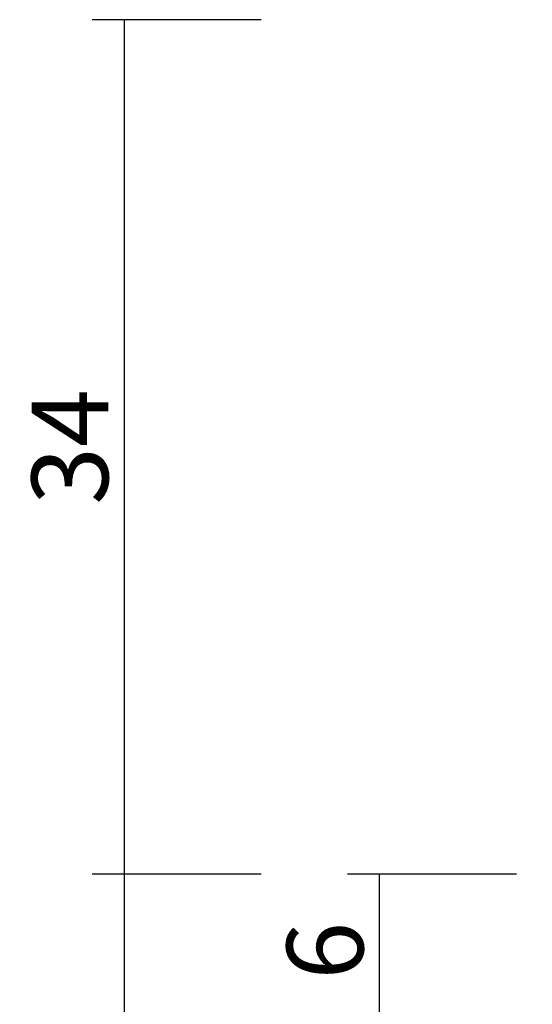
# Model space of a CAD drawing. Units: millimetres. Extents: x 0 to 1801, y -2251 to -50.
# Drawn here: x 1639 to 1659, y -409 to -370 of the extents above; entities that cross this region are included whole.
import ezdxf

# ---------------------------------------------------------------- set-up
doc = ezdxf.new("R2010")
doc.units = ezdxf.units.MM
doc.header["$PDMODE"] = 3
doc.header["$PDSIZE"] = -0.5
doc.layers.add('CrossSectionsDim', color=3, linetype='Continuous')
doc.styles.add('CrossSection', font='simplex.shx', dxfattribs={"height": 3})
doc.dimstyles.new('CrossSection', dxfattribs={"dimtxt": 3, "dimasz": 3, "dimexe": 1.25, "dimexo": 0.625, "dimtad": 1, "dimdec": 1, "dimtxsty": 'CrossSection', "dimblk": 'NONE', "dimcen": 2.5, "dimclrd": 256, "dimclre": 256, "dimadec": 0, "dimazin": 2, "dimtfac": 1, "dimtdec": 4, "dimtofl": 0, "dimtmove": 0, "dimatfit": 3, "dimfxl": 1, "dimtolj": 1, "dimtzin": 0, "dimarcsym": 0})

# ---------------------------------------------------------------- blocks, each defined once
blk = doc.blocks.new('*D63')
at = {"layer": 'CrossSectionsDim', "lineweight": -2}
for p, q in [((-111.625, -403.5), (-118.25, -403.5)), ((-117, -403.5), (-117, -409.5)), ((-111.625, -409.5), (-118.25, -409.5))]:
    blk.add_line(p, q, dxfattribs=at)
at = {"layer": 'Defpoints', "color": 0}
for p in [(-111, -403.5), (-117, -409.5), (-111, -409.5)]:
    blk.add_point(p, dxfattribs=at)
at = {"layer": 'CrossSectionsDim', "color": 0, "insert": (-119.125, -406.5), "char_height": 3, "attachment_point": 5, "rotation": 90, "style": 'CrossSection'}
blk.add_mtext('\\A1;6', dxfattribs=at)
blk = doc.blocks.new('_NONE')
blk = doc.blocks.new('*D65')
at = {"layer": 'CrossSectionsDim', "lineweight": -2}
for p, q in [((-121.625, -403.5), (-128.25, -403.5)), ((-127, -403.5), (-127, -1836.5)), ((-121.625, -1836.5), (-128.25, -1836.5))]:
    blk.add_line(p, q, dxfattribs=at)
at = {"layer": 'Defpoints', "color": 0}
for p in [(-121, -403.5), (-127, -1836.5), (-121, -1836.5)]:
    blk.add_point(p, dxfattribs=at)
at = {"layer": 'CrossSectionsDim', "color": 0, "insert": (-129.125, -1120), "char_height": 3, "attachment_point": 5, "rotation": 90, "style": 'CrossSection'}
blk.add_mtext('\\A1;1433', dxfattribs=at)
blk = doc.blocks.new('*D66')
at = {"layer": 'CrossSectionsDim', "lineweight": -2}
for p, q in [((-121.625, -370), (-128.25, -370)), ((-127, -370), (-127, -403.5)), ((-121.625, -403.5), (-128.25, -403.5))]:
    blk.add_line(p, q, dxfattribs=at)
at = {"layer": 'Defpoints', "color": 0}
for p in [(-121, -370), (-127, -403.5), (-121, -403.5)]:
    blk.add_point(p, dxfattribs=at)
at = {"layer": 'CrossSectionsDim', "color": 0, "insert": (-129.125, -386.75), "char_height": 3, "attachment_point": 5, "rotation": 90, "style": 'CrossSection'}
blk.add_mtext('\\A1;34', dxfattribs=at)
blk = doc.blocks.new('*D41')
at = {"layer": 'CrossSectionsDim', "lineweight": -2}
for p, q in [((1658.375, -403.5), (1651.75, -403.5)), ((1653, -403.5), (1653, -409.5)), ((1658.375, -409.5), (1651.75, -409.5))]:
    blk.add_line(p, q, dxfattribs=at)
at = {"layer": 'Defpoints', "color": 0}
for p in [(1659, -403.5), (1653, -409.5), (1659, -409.5)]:
    blk.add_point(p, dxfattribs=at)
at = {"layer": 'CrossSectionsDim', "color": 0, "insert": (1650.875, -406.5), "char_height": 3, "attachment_point": 5, "rotation": 90, "style": 'CrossSection'}
blk.add_mtext('\\A1;6', dxfattribs=at)
blk = doc.blocks.new('*D43')
at = {"layer": 'CrossSectionsDim', "lineweight": -2}
for p, q in [((1648.375, -403.5), (1641.75, -403.5)), ((1643, -403.5), (1643, -1836.5)), ((1648.375, -1836.5), (1641.75, -1836.5))]:
    blk.add_line(p, q, dxfattribs=at)
at = {"layer": 'Defpoints', "color": 0}
for p in [(1649, -403.5), (1643, -1836.5), (1649, -1836.5)]:
    blk.add_point(p, dxfattribs=at)
at = {"layer": 'CrossSectionsDim', "color": 0, "insert": (1640.875, -1120), "char_height": 3, "attachment_point": 5, "rotation": 90, "style": 'CrossSection'}
blk.add_mtext('\\A1;1433', dxfattribs=at)
blk = doc.blocks.new('*D44')
at = {"layer": 'CrossSectionsDim', "lineweight": -2}
for p, q in [((1648.375, -370), (1641.75, -370)), ((1643, -370), (1643, -403.5)), ((1648.375, -403.5), (1641.75, -403.5))]:
    blk.add_line(p, q, dxfattribs=at)
at = {"layer": 'Defpoints', "color": 0}
for p in [(1649, -370), (1643, -403.5), (1649, -403.5)]:
    blk.add_point(p, dxfattribs=at)
at = {"layer": 'CrossSectionsDim', "color": 0, "insert": (1640.875, -386.75), "char_height": 3, "attachment_point": 5, "rotation": 90, "style": 'CrossSection'}
blk.add_mtext('\\A1;34', dxfattribs=at)
blk = doc.blocks.new('CS_1VERT1', base_point=(0, -370))
at = {"layer": 'CrossSectionsDim'}
for base, p1, p2, text, picture, middle in [((-127, -403.5), (-121, -370), (-121, -403.5), '34', '*D66', (-127, -386.75)), ((-127, -1836.5), (-121, -403.5), (-121, -1836.5), '1433', '*D65', (-127, -1120)), ((-117, -409.5), (-111, -403.5), (-111, -409.5), '6', '*D63', (-117, -406.5))]:
    dim = blk.add_linear_dim(base=base, p1=p1, p2=p2, angle=90, text=text, dimstyle='CrossSection', override={"dimpost": '<>'}, dxfattribs=at)
    dim.commit()
    dim.dimension.update_dxf_attribs({"geometry": picture, "text_midpoint": middle, "dimtype": 160})

msp = doc.modelspace()

# ---------------------------------------------------------------- block references
msp.add_blockref('CS_1VERT1', (1770, -370))

# ---------------------------------------------------------------- dimensions: what is measured, and where the dimension line sits
at = {"layer": 'CrossSectionsDim'}
for base, p1, p2, text, picture, middle in [((1643, -403.5), (1649, -370), (1649, -403.5), '34', '*D44', (1643, -386.75)), ((1643, -1836.5), (1649, -403.5), (1649, -1836.5), '1433', '*D43', (1643, -1120)), ((1653, -409.5), (1659, -403.5), (1659, -409.5), '6', '*D41', (1653, -406.5))]:
    dim = msp.add_linear_dim(base=base, p1=p1, p2=p2, angle=90, text=text, dimstyle='CrossSection', override={"dimpost": '<>'}, dxfattribs=at)
    dim.commit()
    dim.dimension.update_dxf_attribs({"geometry": picture, "text_midpoint": middle, "dimtype": 160})

doc.saveas('drawing.dxf')
